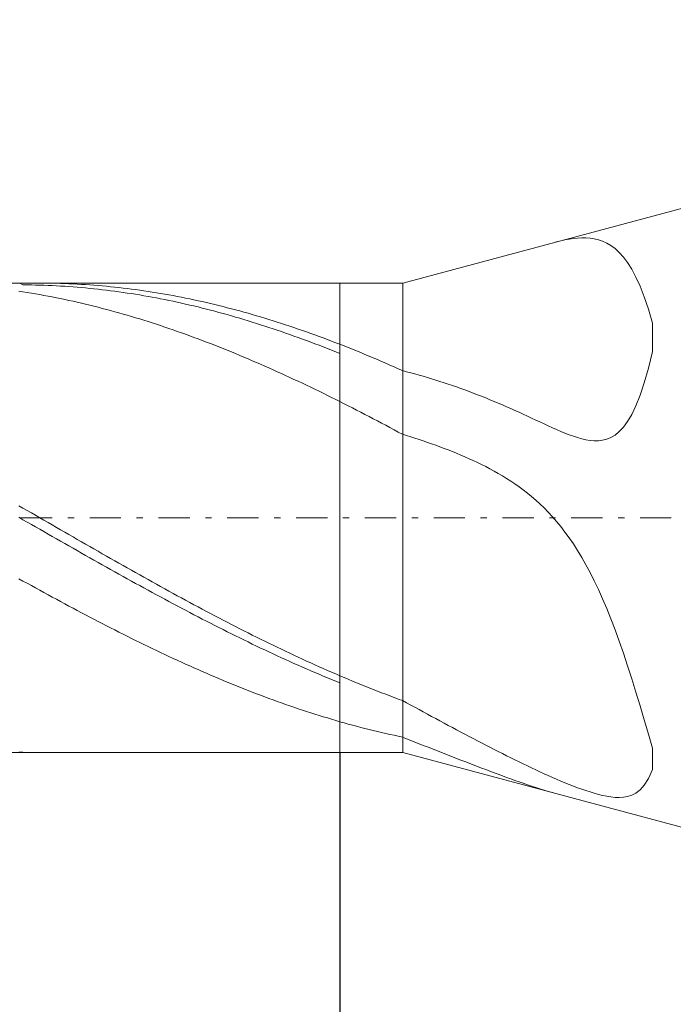
# Model space of a CAD drawing. Units: millimetres. Extents: x -135 to 143, y -100 to 100.
# Drawn here: x -77 to -66, y 29 to 45 of the extents above; entities that cross this region are included whole.
import ezdxf

# ---------------------------------------------------------------- set-up
doc = ezdxf.new("R2010")
doc.units = ezdxf.units.MM
doc.header["$MEASUREMENT"] = 0
doc.linetypes.add('DASHDOT', pattern=[1, 0.5, -0.25, 0, -0.25])
doc.layers.get('0').update_dxf_attribs({"lineweight": 0})
doc.layers.add('Bemassung', color=7, linetype='Continuous', lineweight=0)
doc.layers.add('Geo', color=7, linetype='Continuous', lineweight=0)
doc.styles.get("Standard").update_dxf_attribs({"font": 'Arial'})
doc.dimstyles.new('BEM-ISBE', dxfattribs={"dimtxt": 2.5, "dimasz": 2.5, "dimexe": 1.25, "dimexo": 0.625, "dimtad": 1, "dimdec": 3, "dimzin": 0, "dimdsep": 46, "dimtxsty": 'Standard', "dimblk": 'VDDIM_DEFAULT', "dimcen": 0.09, "dimadec": 3, "dimazin": 0, "dimtol": 1, "dimtm": 1e-09, "dimtfac": 0.5, "dimtdec": 3, "dimtmove": 0, "dimatfit": 3, "dimfxl": 1, "dimtolj": 1, "dimtzin": 0, "dimarcsym": 0})

# ---------------------------------------------------------------- blocks, each defined once
blk = doc.blocks.new('VDDIM_DEFAULT')
at = {"linetype": 'Continuous'}
blk.add_hatch(color=0, dxfattribs=at).paths.add_polyline_path([(0, 0), (-1, -0.1665), (-1, 0.1665)], flags=0)
at = {"color": 0, "linetype": 'Continuous'}
blk.add_lwpolyline([(0, 0), (-1, -0.1665), (-1, 0.1665), (0, 0)], dxfattribs=at)
blk = doc.blocks.new('*D5')
at = {"layer": 'Bemassung', "color": 0, "lineweight": -2}
for p, q in [((-86.628, 17.075), (-86.628, 61.075)), ((-71.628, 32.825), (-71.628, 17.075)), ((-71.628, 19.075), (-86.628, 19.075))]:
    blk.add_line(p, q, dxfattribs=at)
at = {"layer": 'Bemassung', "color": 0}
for p in [(-71.628, 32.825), (-86.628, 17.075)]:
    blk.add_point(p, dxfattribs=at)
at = {"layer": 'Bemassung', "color": 0, "lineweight": -2, "xscale": 2.5, "yscale": 2.5, "zscale": 2.5, "rotation": 180}
blk.add_blockref('VDDIM_DEFAULT', (-86.628, 19.075), dxfattribs=at)
at = {"layer": 'Bemassung', "color": 0, "lineweight": -2, "xscale": 2.5, "yscale": 2.5, "zscale": 2.5}
blk.add_blockref('VDDIM_DEFAULT', (-71.628, 19.075), dxfattribs=at)
at = {"layer": 'Bemassung', "color": 0, "insert": (-79.128, 19.741), "char_height": 2.5, "attachment_point": 8}
blk.add_mtext('3', dxfattribs=at)
blk = doc.blocks.new('*D6')
at = {"layer": 'Bemassung', "color": 0, "lineweight": -2}
for p, q in [((-86.628, 17.075), (-86.628, 61.075)), ((103.372, 43.075), (103.372, 61.075)), ((103.372, 59.075), (-86.628, 59.075))]:
    blk.add_line(p, q, dxfattribs=at)
at = {"layer": 'Bemassung', "color": 0}
for p in [(103.372, 43.075), (-86.628, 17.075)]:
    blk.add_point(p, dxfattribs=at)
at = {"layer": 'Bemassung', "color": 0, "lineweight": -2, "xscale": 2.5, "yscale": 2.5, "zscale": 2.5, "rotation": 180}
blk.add_blockref('VDDIM_DEFAULT', (-86.628, 59.075), dxfattribs=at)
at = {"layer": 'Bemassung', "color": 0, "lineweight": -2, "xscale": 2.5, "yscale": 2.5, "zscale": 2.5}
blk.add_blockref('VDDIM_DEFAULT', (103.372, 59.075), dxfattribs=at)
at = {"layer": 'Bemassung', "color": 0, "insert": (8.372, 59.741), "char_height": 2.5, "attachment_point": 8}
blk.add_mtext('38', dxfattribs=at)

msp = doc.modelspace()

# ---------------------------------------------------------------- linework, layer by layer
at = {"layer": 'Geo'}
for p, q in [((-70.6229, 40.3247), (-56.6277, 44.0747)), ((-68.1611, 40.984), (-68.2134, 40.9704)), ((-68.0944, 41), (-68.1611, 40.984)), ((-68.0277, 41.0143), (-68.0944, 41)), ((-67.9611, 41.0265), (-68.0277, 41.0143)), ((-67.8944, 41.0363), (-67.9611, 41.0265)), ((-67.8277, 41.0434), (-67.8944, 41.0363)), ((-67.7611, 41.0472), (-67.8277, 41.0434)), ((-67.6944, 41.0471), (-67.7611, 41.0472)), ((-67.6277, 41.0427), (-67.6944, 41.0471)), ((-67.5611, 41.0332), (-67.6277, 41.0427)), ((-67.4944, 41.0177), (-67.5611, 41.0332)), ((-67.4277, 40.9954), (-67.4944, 41.0177)), ((-67.3611, 40.9654), (-67.4277, 40.9954)), ((-67.2944, 40.9263), (-67.3611, 40.9654)), ((-67.2277, 40.877), (-67.2944, 40.9263)), ((-67.1611, 40.816), (-67.2277, 40.877)), ((-67.0944, 40.7418), (-67.1611, 40.816)), ((-67.0277, 40.6526), (-67.0944, 40.7418)), ((-66.9611, 40.5465), (-67.0277, 40.6526)), ((-66.8944, 40.4215), (-66.9611, 40.5465)), ((-86.6277, 40.3247), (-71.6277, 40.3247)), ((-76.7475, 40.3247), (-76.6944, 40.2966)), ((-76.6944, 40.2966), (-76.6277, 40.2961)), ((-76.6277, 40.2961), (-76.5611, 40.2952)), ((-76.5611, 40.2952), (-76.4944, 40.2939)), ((-76.4944, 40.2939), (-76.4277, 40.2923)), ((-76.4277, 40.2923), (-76.3611, 40.2902)), ((-76.4251, 40.3247), (-76.3611, 40.3246)), ((-76.3611, 40.3246), (-76.2944, 40.324)), ((-76.3611, 40.2902), (-76.2944, 40.2877)), ((-76.2944, 40.324), (-76.2277, 40.323)), ((-76.2944, 40.2877), (-76.2277, 40.2849)), ((-76.2277, 40.323), (-76.1611, 40.3216)), ((-76.2277, 40.2849), (-76.1611, 40.2816)), ((-76.1611, 40.3216), (-76.0944, 40.3199)), ((-76.1611, 40.2816), (-76.0944, 40.278)), ((-76.0944, 40.3199), (-76.0277, 40.3177)), ((-76.0277, 40.3177), (-75.9611, 40.3152)), ((-75.9611, 40.3152), (-75.8944, 40.3122)), ((-75.8944, 40.3122), (-75.8277, 40.3089)), ((-75.8277, 40.3089), (-75.7611, 40.3052)), ((-75.7611, 40.3052), (-75.6944, 40.301)), ((-75.6944, 40.301), (-75.6277, 40.2965)), ((-75.6277, 40.2965), (-75.5611, 40.2916)), ((-75.5611, 40.2916), (-75.4944, 40.2863)), ((-75.4944, 40.2863), (-75.4277, 40.2806)), ((-75.4277, 40.2806), (-75.3611, 40.2745)), ((-71.6277, 40.3247), (-70.6229, 40.3247)), ((-71.6277, 40.3247), (-71.6277, 32.8247)), ((-71.6277, 40.3247), (-71.6277, 32.8247)), ((-70.6229, 40.3247), (-70.6229, 32.8247)), ((-66.8277, 40.2753), (-66.8944, 40.4215)), ((-76.7611, 40.1963), (-76.6944, 40.1862)), ((-76.6944, 40.1862), (-76.6277, 40.1756)), ((-76.6277, 40.1756), (-76.5611, 40.1647)), ((-76.5611, 40.1647), (-76.4944, 40.1534)), ((-76.4944, 40.1534), (-76.4277, 40.1417)), ((-76.4277, 40.1417), (-76.3611, 40.1296)), ((-76.3611, 40.1296), (-76.2944, 40.1172)), ((-76.0944, 40.278), (-76.0277, 40.2739)), ((-76.0277, 40.2739), (-75.9611, 40.2695)), ((-75.9611, 40.2695), (-75.8944, 40.2647)), ((-75.8944, 40.2647), (-75.8277, 40.2595)), ((-75.8277, 40.2595), (-75.7611, 40.2539)), ((-75.7611, 40.2539), (-75.6944, 40.248)), ((-75.6944, 40.248), (-75.6277, 40.2416)), ((-75.6277, 40.2416), (-75.5611, 40.2349)), ((-75.5611, 40.2349), (-75.4944, 40.2277)), ((-75.4944, 40.2277), (-75.4277, 40.2202)), ((-75.4277, 40.2202), (-75.3611, 40.2123)), ((-75.3611, 40.2745), (-75.2944, 40.2681)), ((-75.3611, 40.2123), (-75.2944, 40.204)), ((-75.2944, 40.2681), (-75.2277, 40.2612)), ((-75.2944, 40.204), (-75.2277, 40.1954)), ((-75.2277, 40.2612), (-75.1611, 40.254)), ((-75.2277, 40.1954), (-75.1611, 40.1863)), ((-75.1611, 40.254), (-75.0944, 40.2463)), ((-75.1611, 40.1863), (-75.0944, 40.1769)), ((-75.0944, 40.2463), (-75.0277, 40.2383)), ((-75.0944, 40.1769), (-75.0277, 40.1671)), ((-75.0277, 40.2383), (-74.9611, 40.2299)), ((-75.0277, 40.1671), (-74.9611, 40.1569)), ((-74.9611, 40.2299), (-74.8944, 40.2211)), ((-74.9611, 40.1569), (-74.8944, 40.1463)), ((-74.8944, 40.2211), (-74.8277, 40.2119)), ((-74.8944, 40.1463), (-74.8277, 40.1354)), ((-74.8277, 40.2119), (-74.7611, 40.2023)), ((-74.8277, 40.1354), (-74.7611, 40.1241)), ((-74.7611, 40.2023), (-74.6944, 40.1924)), ((-74.7611, 40.1241), (-74.6944, 40.1124)), ((-74.6944, 40.1924), (-74.6277, 40.1821)), ((-74.6277, 40.1821), (-74.5611, 40.1714)), ((-74.5611, 40.1714), (-74.4944, 40.1603)), ((-74.4944, 40.1603), (-74.4277, 40.1488)), ((-74.4277, 40.1488), (-74.3611, 40.137)), ((-74.3611, 40.137), (-74.2944, 40.1248)), ((-74.2944, 40.1248), (-74.2277, 40.1122)), ((-66.7611, 40.1057), (-66.8277, 40.2753)), ((-76.2944, 40.1172), (-76.2277, 40.1044)), ((-76.2277, 40.1044), (-76.1611, 40.0912)), ((-76.1611, 40.0912), (-76.0944, 40.0776)), ((-76.0944, 40.0776), (-76.0277, 40.0637)), ((-76.0277, 40.0637), (-75.9611, 40.0494)), ((-75.9611, 40.0494), (-75.8944, 40.0347)), ((-75.8944, 40.0347), (-75.8277, 40.0197)), ((-75.8277, 40.0197), (-75.7611, 40.0043)), ((-75.7611, 40.0043), (-75.6944, 39.9886)), ((-75.6944, 39.9886), (-75.6277, 39.9725)), ((-75.6277, 39.9725), (-75.5611, 39.956)), ((-74.6944, 40.1124), (-74.6277, 40.1003)), ((-74.6277, 40.1003), (-74.5611, 40.0879)), ((-74.5611, 40.0879), (-74.4944, 40.0751)), ((-74.4944, 40.0751), (-74.4277, 40.0619)), ((-74.4277, 40.0619), (-74.3611, 40.0484)), ((-74.3611, 40.0484), (-74.2944, 40.0345)), ((-74.2944, 40.0345), (-74.2277, 40.0202)), ((-74.2277, 40.1122), (-74.1611, 40.0992)), ((-74.2277, 40.0202), (-74.1611, 40.0056)), ((-74.1611, 40.0992), (-74.0944, 40.0859)), ((-74.1611, 40.0056), (-74.0944, 39.9906)), ((-74.0944, 40.0859), (-74.0277, 40.0722)), ((-74.0944, 39.9906), (-74.0277, 39.9752)), ((-74.0277, 40.0722), (-73.9611, 40.0581)), ((-74.0277, 39.9752), (-73.9611, 39.9595)), ((-73.9611, 40.0581), (-73.8944, 40.0437)), ((-73.8944, 40.0437), (-73.8277, 40.0289)), ((-73.8277, 40.0289), (-73.7611, 40.0137)), ((-73.7611, 40.0137), (-73.6944, 39.9982)), ((-73.6944, 39.9982), (-73.6277, 39.9823)), ((-73.6277, 39.9823), (-73.5611, 39.966)), ((-73.5611, 39.966), (-73.4944, 39.9494)), ((-66.6944, 39.9102), (-66.7611, 40.1057)), ((-75.5611, 39.956), (-75.4944, 39.9392)), ((-75.4944, 39.9392), (-75.4277, 39.922)), ((-75.4277, 39.922), (-75.3611, 39.9045)), ((-75.3611, 39.9045), (-75.2944, 39.8866)), ((-75.2944, 39.8866), (-75.2277, 39.8684)), ((-75.2277, 39.8684), (-75.1611, 39.8498)), ((-75.1611, 39.8498), (-75.0944, 39.8309)), ((-75.0944, 39.8309), (-75.0277, 39.8116)), ((-75.0277, 39.8116), (-74.9611, 39.792)), ((-73.9611, 39.9595), (-73.8944, 39.9434)), ((-73.8944, 39.9434), (-73.8277, 39.927)), ((-73.8277, 39.927), (-73.7611, 39.9102)), ((-73.7611, 39.9102), (-73.6944, 39.8931)), ((-73.6944, 39.8931), (-73.6277, 39.8756)), ((-73.6277, 39.8756), (-73.5611, 39.8578)), ((-73.5611, 39.8578), (-73.4944, 39.8396)), ((-73.4944, 39.9494), (-73.4277, 39.9325)), ((-73.4944, 39.8396), (-73.4277, 39.8211)), ((-73.4277, 39.9325), (-73.3611, 39.9152)), ((-73.4277, 39.8211), (-73.3611, 39.8023)), ((-73.3611, 39.9152), (-73.2944, 39.8975)), ((-73.2944, 39.8975), (-73.2277, 39.8795)), ((-73.2277, 39.8795), (-73.1611, 39.8611)), ((-73.1611, 39.8611), (-73.0944, 39.8424)), ((-73.0944, 39.8424), (-73.0277, 39.8233)), ((-73.0277, 39.8233), (-72.9611, 39.804)), ((-66.6277, 39.6864), (-66.6944, 39.9102)), ((-74.9611, 39.792), (-74.8944, 39.7721)), ((-74.8944, 39.7721), (-74.8277, 39.7518)), ((-74.8277, 39.7518), (-74.7611, 39.7312)), ((-74.7611, 39.7312), (-74.6944, 39.7102)), ((-74.6944, 39.7102), (-74.6277, 39.6889)), ((-74.6277, 39.6889), (-74.5611, 39.6673)), ((-74.5611, 39.6673), (-74.4944, 39.6454)), ((-73.3611, 39.8023), (-73.2944, 39.7831)), ((-73.2944, 39.7831), (-73.2277, 39.7635)), ((-73.2277, 39.7635), (-73.1611, 39.7436)), ((-73.1611, 39.7436), (-73.0944, 39.7234)), ((-73.0944, 39.7234), (-73.0277, 39.7029)), ((-73.0277, 39.7029), (-72.9611, 39.682)), ((-72.9611, 39.804), (-72.8944, 39.7842)), ((-72.9611, 39.682), (-72.8944, 39.6608)), ((-72.8944, 39.7842), (-72.8277, 39.7641)), ((-72.8944, 39.6608), (-72.8277, 39.6393)), ((-72.8277, 39.7641), (-72.7611, 39.7437)), ((-72.7611, 39.7437), (-72.6944, 39.723)), ((-72.6944, 39.723), (-72.6277, 39.7019)), ((-72.6277, 39.7019), (-72.5611, 39.6805)), ((-72.5611, 39.6805), (-72.4944, 39.6588)), ((-72.4944, 39.6588), (-72.4277, 39.6367)), ((-66.6277, 39.2311), (-66.6277, 39.6864)), ((-74.4944, 39.6454), (-74.4277, 39.6231)), ((-74.4277, 39.6231), (-74.3611, 39.6006)), ((-74.3611, 39.6006), (-74.2944, 39.5777)), ((-74.2944, 39.5777), (-74.2277, 39.5545)), ((-74.2277, 39.5545), (-74.1611, 39.5309)), ((-74.1611, 39.5309), (-74.0944, 39.5071)), ((-74.0944, 39.5071), (-74.0277, 39.4829)), ((-72.8277, 39.6393), (-72.7611, 39.6175)), ((-72.7611, 39.6175), (-72.6944, 39.5953)), ((-72.6944, 39.5953), (-72.6277, 39.5728)), ((-72.6277, 39.5728), (-72.5611, 39.55)), ((-72.5611, 39.55), (-72.4944, 39.5269)), ((-72.4944, 39.5269), (-72.4277, 39.5035)), ((-72.4277, 39.6367), (-72.3611, 39.6143)), ((-72.4277, 39.5035), (-72.3611, 39.4798)), ((-72.3611, 39.6143), (-72.2944, 39.5916)), ((-72.2944, 39.5916), (-72.2277, 39.5686)), ((-72.2277, 39.5686), (-72.1611, 39.5453)), ((-72.1611, 39.5453), (-72.0944, 39.5216)), ((-72.0944, 39.5216), (-72.0277, 39.4977)), ((-72.0277, 39.4977), (-71.9611, 39.4734)), ((-74.0277, 39.4829), (-73.9611, 39.4585)), ((-73.9611, 39.4585), (-73.8944, 39.4337)), ((-73.8944, 39.4337), (-73.8277, 39.4087)), ((-73.8277, 39.4087), (-73.7611, 39.3833)), ((-73.7611, 39.3833), (-73.6944, 39.3577)), ((-73.6944, 39.3577), (-73.6277, 39.3317)), ((-72.3611, 39.4798), (-72.2944, 39.4557)), ((-72.2944, 39.4557), (-72.2277, 39.4314)), ((-72.2277, 39.4314), (-72.1611, 39.4068)), ((-72.1611, 39.4068), (-72.0944, 39.3818)), ((-72.0944, 39.3818), (-72.0277, 39.3566)), ((-72.0277, 39.3566), (-71.9611, 39.3311)), ((-71.9611, 39.4734), (-71.8944, 39.4488)), ((-71.8944, 39.4488), (-71.8277, 39.4239)), ((-71.8277, 39.4239), (-71.7611, 39.3988)), ((-71.7611, 39.3988), (-71.6944, 39.3733)), ((-71.6944, 39.3733), (-71.6277, 39.3475)), ((-71.6277, 39.3475), (-71.5611, 39.3215)), ((-73.6277, 39.3317), (-73.5611, 39.3055)), ((-73.5611, 39.3055), (-73.4944, 39.279)), ((-73.4944, 39.279), (-73.4277, 39.2522)), ((-73.4277, 39.2522), (-73.3611, 39.2251)), ((-73.3611, 39.2251), (-73.2944, 39.1977)), ((-73.2944, 39.1977), (-73.2277, 39.1701)), ((-71.9611, 39.3311), (-71.8944, 39.3053)), ((-71.8944, 39.3053), (-71.8277, 39.2791)), ((-71.8277, 39.2791), (-71.7611, 39.2528)), ((-71.7611, 39.2528), (-71.6944, 39.2261)), ((-71.6944, 39.2261), (-71.6277, 39.1991)), ((-71.5611, 39.3215), (-71.4944, 39.2951)), ((-71.4944, 39.2951), (-71.4277, 39.2685)), ((-71.4277, 39.2685), (-71.3611, 39.2416)), ((-71.3611, 39.2416), (-71.2944, 39.2144)), ((-71.2944, 39.2144), (-71.2277, 39.1869)), ((-71.2277, 39.1869), (-71.1611, 39.1591)), ((-66.6944, 38.9635), (-66.6277, 39.2311)), ((-73.2277, 39.1701), (-73.1611, 39.1421)), ((-73.1611, 39.1421), (-73.0944, 39.1139)), ((-73.0944, 39.1139), (-73.0277, 39.0855)), ((-73.0277, 39.0855), (-72.9611, 39.0568)), ((-72.9611, 39.0568), (-72.8944, 39.0278)), ((-72.8944, 39.0278), (-72.8277, 38.9985)), ((-71.1611, 39.1591), (-71.0944, 39.1311)), ((-71.0944, 39.1311), (-71.0277, 39.1028)), ((-71.0277, 39.1028), (-70.9611, 39.0743)), ((-70.9611, 39.0743), (-70.8944, 39.0454)), ((-70.8944, 39.0454), (-70.8277, 39.0163)), ((-72.8277, 38.9985), (-72.7611, 38.969)), ((-72.7611, 38.969), (-72.6944, 38.9393)), ((-72.6944, 38.9393), (-72.6277, 38.9093)), ((-72.6277, 38.9093), (-72.5611, 38.8791)), ((-72.5611, 38.8791), (-72.4944, 38.8486)), ((-70.8277, 39.0163), (-70.7611, 38.987)), ((-70.7611, 38.987), (-70.6944, 38.9574)), ((-70.6944, 38.9574), (-70.6277, 38.9276)), ((-70.6277, 38.9276), (-70.5611, 38.9096)), ((-70.5611, 38.9096), (-70.4944, 38.892)), ((-70.4944, 38.892), (-70.4277, 38.8739)), ((-70.4277, 38.8739), (-70.3611, 38.8554)), ((-66.7611, 38.7314), (-66.6944, 38.9635)), ((-72.4944, 38.8486), (-72.4277, 38.8178)), ((-72.4277, 38.8178), (-72.3611, 38.7869)), ((-72.3611, 38.7869), (-72.2944, 38.7557)), ((-72.2944, 38.7557), (-72.2277, 38.7243)), ((-72.2277, 38.7243), (-72.1611, 38.6926)), ((-70.3611, 38.8554), (-70.2944, 38.8363)), ((-70.2944, 38.8363), (-70.2277, 38.8167)), ((-70.2277, 38.8167), (-70.1611, 38.7967)), ((-70.1611, 38.7967), (-70.0944, 38.7761)), ((-70.0944, 38.7761), (-70.0277, 38.755)), ((-70.0277, 38.755), (-69.9611, 38.7334)), ((-69.9611, 38.7334), (-69.8944, 38.7113)), ((-69.8944, 38.7113), (-69.8277, 38.6887)), ((-66.8277, 38.5332), (-66.7611, 38.7314)), ((-72.1611, 38.6926), (-72.0944, 38.6607)), ((-72.0944, 38.6607), (-72.0277, 38.6286)), ((-72.0277, 38.6286), (-71.9611, 38.5963)), ((-71.9611, 38.5963), (-71.8944, 38.5638)), ((-71.8944, 38.5638), (-71.8277, 38.5311)), ((-69.8277, 38.6887), (-69.7611, 38.6655)), ((-69.7611, 38.6655), (-69.6944, 38.6419)), ((-69.6944, 38.6419), (-69.6277, 38.6178)), ((-69.6277, 38.6178), (-69.5611, 38.5931)), ((-69.5611, 38.5931), (-69.4944, 38.568)), ((-69.4944, 38.568), (-69.4277, 38.5424)), ((-71.8277, 38.5311), (-71.7611, 38.4981)), ((-71.7611, 38.4981), (-71.6944, 38.465)), ((-71.6944, 38.465), (-71.6277, 38.4316)), ((-71.5611, 38.3981), (-71.6277, 38.4316)), ((-71.4944, 38.3644), (-71.5611, 38.3981)), ((-69.4277, 38.5424), (-69.3611, 38.5163)), ((-69.3611, 38.5163), (-69.2944, 38.4896)), ((-69.2944, 38.4896), (-69.2277, 38.4625)), ((-69.2277, 38.4625), (-69.1611, 38.435)), ((-69.1611, 38.435), (-69.0944, 38.4069)), ((-69.0944, 38.4069), (-69.0277, 38.3784)), ((-66.8944, 38.3664), (-66.8277, 38.5332)), ((-71.4277, 38.3305), (-71.4944, 38.3644)), ((-71.3611, 38.2964), (-71.4277, 38.3305)), ((-71.2944, 38.2621), (-71.3611, 38.2964)), ((-71.2277, 38.2276), (-71.2944, 38.2621)), ((-69.0277, 38.3784), (-68.9611, 38.3495)), ((-68.9611, 38.3495), (-68.8944, 38.3202)), ((-68.8944, 38.3202), (-68.8277, 38.2904)), ((-68.8277, 38.2904), (-68.7611, 38.2604)), ((-68.7611, 38.2604), (-68.6944, 38.23)), ((-66.9611, 38.2279), (-66.8944, 38.3664)), ((-71.1611, 38.193), (-71.2277, 38.2276)), ((-71.0944, 38.1582), (-71.1611, 38.193)), ((-71.0277, 38.1232), (-71.0944, 38.1582)), ((-70.9611, 38.088), (-71.0277, 38.1232)), ((-70.8944, 38.0527), (-70.9611, 38.088)), ((-68.6944, 38.23), (-68.6277, 38.1993)), ((-68.6277, 38.1993), (-68.5611, 38.1685)), ((-68.5611, 38.1685), (-68.4944, 38.1375)), ((-68.4944, 38.1375), (-68.4277, 38.1065)), ((-68.4277, 38.1065), (-68.3611, 38.0756)), ((-67.0944, 38.0238), (-67.0277, 38.1147)), ((-67.0277, 38.1147), (-66.9611, 38.2279)), ((-70.8277, 38.0173), (-70.8944, 38.0527)), ((-70.7611, 37.9816), (-70.8277, 38.0173)), ((-70.6944, 37.9458), (-70.7611, 37.9816)), ((-70.6277, 37.9099), (-70.6944, 37.9458)), ((-68.3611, 38.0756), (-68.2944, 38.0449)), ((-68.2944, 38.0449), (-68.2277, 38.0146)), ((-68.2277, 38.0146), (-68.1611, 37.9849)), ((-68.1611, 37.9849), (-68.0944, 37.956)), ((-68.0944, 37.956), (-68.0277, 37.9283)), ((-68.0277, 37.9283), (-67.9611, 37.902)), ((-67.2277, 37.8976), (-67.1611, 37.9523)), ((-67.1611, 37.9523), (-67.0944, 38.0238)), ((-70.5611, 37.8885), (-70.6277, 37.9099)), ((-70.4944, 37.8678), (-70.5611, 37.8885)), ((-70.4277, 37.8466), (-70.4944, 37.8678)), ((-70.3611, 37.8249), (-70.4277, 37.8466)), ((-70.2944, 37.8027), (-70.3611, 37.8249)), ((-70.2277, 37.78), (-70.2944, 37.8027)), ((-70.1611, 37.7568), (-70.2277, 37.78)), ((-67.9611, 37.902), (-67.8944, 37.8777)), ((-67.8944, 37.8777), (-67.8277, 37.8556)), ((-67.8277, 37.8556), (-67.7611, 37.8366)), ((-67.7611, 37.8366), (-67.6944, 37.8211)), ((-67.6944, 37.8211), (-67.6277, 37.8099)), ((-67.6277, 37.8099), (-67.5611, 37.8041)), ((-67.5611, 37.8041), (-67.4944, 37.8047)), ((-67.4944, 37.8047), (-67.4277, 37.8128)), ((-67.4277, 37.8128), (-67.3611, 37.8298)), ((-67.3611, 37.8298), (-67.2944, 37.8575)), ((-67.2944, 37.8575), (-67.2277, 37.8976)), ((-70.0944, 37.7331), (-70.1611, 37.7568)), ((-70.0277, 37.7087), (-70.0944, 37.7331)), ((-69.9611, 37.6838), (-70.0277, 37.7087)), ((-69.8944, 37.6582), (-69.9611, 37.6838)), ((-69.8277, 37.632), (-69.8944, 37.6582)), ((-69.7611, 37.6051), (-69.8277, 37.632)), ((-69.6944, 37.5774), (-69.7611, 37.6051)), ((-69.6277, 37.549), (-69.6944, 37.5774)), ((-69.5611, 37.5196), (-69.6277, 37.549)), ((-69.4944, 37.4894), (-69.5611, 37.5196)), ((-69.4277, 37.4582), (-69.4944, 37.4894)), ((-69.3611, 37.4259), (-69.4277, 37.4582)), ((-69.2944, 37.3925), (-69.3611, 37.4259)), ((-69.2277, 37.3578), (-69.2944, 37.3925)), ((-69.1611, 37.3218), (-69.2277, 37.3578)), ((-69.0944, 37.2843), (-69.1611, 37.3218)), ((-69.0277, 37.2452), (-69.0944, 37.2843)), ((-68.9611, 37.2044), (-69.0277, 37.2452)), ((-68.8944, 37.1618), (-68.9611, 37.2044)), ((-68.8277, 37.1171), (-68.8944, 37.1618)), ((-68.7611, 37.0703), (-68.8277, 37.1171)), ((-68.6944, 37.021), (-68.7611, 37.0703)), ((-68.6277, 36.9692), (-68.6944, 37.021)), ((-68.5611, 36.9146), (-68.6277, 36.9692)), ((-68.4944, 36.857), (-68.5611, 36.9146)), ((-68.4277, 36.7961), (-68.4944, 36.857)), ((-76.7611, 36.7686), (-76.6944, 36.7302)), ((-76.6944, 36.7302), (-76.6277, 36.6917)), ((-76.6277, 36.6917), (-76.5611, 36.6532)), ((-68.3611, 36.7317), (-68.4277, 36.7961)), ((-68.2944, 36.6635), (-68.3611, 36.7317)), ((-68.2277, 36.5912), (-68.2944, 36.6635)), ((-76.7611, 36.5825), (-76.6944, 36.5443)), ((-76.6944, 36.5443), (-76.6277, 36.5061)), ((-76.6277, 36.5061), (-76.5611, 36.4679)), ((-76.5611, 36.6532), (-76.4944, 36.6147)), ((-76.4944, 36.6147), (-76.4277, 36.5763)), ((-76.4277, 36.5763), (-76.3611, 36.5378)), ((-76.3611, 36.5378), (-76.2944, 36.4993)), ((-68.1611, 36.5145), (-68.2277, 36.5912)), ((-68.0944, 36.4331), (-68.1611, 36.5145)), ((-76.5611, 36.4679), (-76.4944, 36.4298)), ((-76.4944, 36.4298), (-76.4277, 36.3916)), ((-76.4277, 36.3916), (-76.3611, 36.3534)), ((-76.3611, 36.3534), (-76.2944, 36.3153)), ((-76.2944, 36.4993), (-76.2277, 36.4608)), ((-76.2277, 36.4608), (-76.1611, 36.4223)), ((-76.1611, 36.4223), (-76.0944, 36.3839)), ((-76.0944, 36.3839), (-76.0277, 36.3455)), ((-68.0277, 36.3466), (-68.0944, 36.4331)), ((-76.2944, 36.3153), (-76.2277, 36.2772)), ((-76.2277, 36.2772), (-76.1611, 36.2392)), ((-76.1611, 36.2392), (-76.0944, 36.2011)), ((-76.0944, 36.2011), (-76.0277, 36.1631)), ((-76.0277, 36.3455), (-75.9611, 36.3071)), ((-75.9611, 36.3071), (-75.8944, 36.2687)), ((-75.8944, 36.2687), (-75.8277, 36.2303)), ((-75.8277, 36.2303), (-75.7611, 36.192)), ((-75.7611, 36.192), (-75.6944, 36.1538)), ((-67.9611, 36.2547), (-68.0277, 36.3466)), ((-67.8944, 36.157), (-67.9611, 36.2547)), ((-76.0277, 36.1631), (-75.9611, 36.1252)), ((-75.9611, 36.1252), (-75.8944, 36.0873)), ((-75.8944, 36.0873), (-75.8277, 36.0495)), ((-75.8277, 36.0495), (-75.7611, 36.0117)), ((-75.6944, 36.1538), (-75.6277, 36.1155)), ((-75.6277, 36.1155), (-75.5611, 36.0774)), ((-75.5611, 36.0774), (-75.4944, 36.0392)), ((-75.4944, 36.0392), (-75.4277, 36.0012)), ((-67.8277, 36.0532), (-67.8944, 36.157)), ((-67.7611, 35.9428), (-67.8277, 36.0532)), ((-75.7611, 36.0117), (-75.6944, 35.9739)), ((-75.6944, 35.9739), (-75.6277, 35.9363)), ((-75.6277, 35.9363), (-75.5611, 35.8987)), ((-75.5611, 35.8987), (-75.4944, 35.8611)), ((-75.4277, 36.0012), (-75.3611, 35.9632)), ((-75.3611, 35.9632), (-75.2944, 35.9252)), ((-75.2944, 35.9252), (-75.2277, 35.8873)), ((-75.2277, 35.8873), (-75.1611, 35.8495)), ((-67.6944, 35.8256), (-67.7611, 35.9428)), ((-75.4944, 35.8611), (-75.4277, 35.8237)), ((-75.4277, 35.8237), (-75.3611, 35.7863)), ((-75.3611, 35.7863), (-75.2944, 35.749)), ((-75.2944, 35.749), (-75.2277, 35.7118)), ((-75.1611, 35.8495), (-75.0944, 35.8118)), ((-75.0944, 35.8118), (-75.0277, 35.7742)), ((-75.0277, 35.7742), (-74.9611, 35.7366)), ((-74.9611, 35.7366), (-74.8944, 35.6991)), ((-67.6277, 35.7012), (-67.6944, 35.8256)), ((-76.7611, 35.6019), (-76.6944, 35.5647)), ((-76.6944, 35.5647), (-76.6277, 35.5277)), ((-75.2277, 35.7118), (-75.1611, 35.6747)), ((-75.1611, 35.6747), (-75.0944, 35.6377)), ((-75.0944, 35.6377), (-75.0277, 35.6007)), ((-75.0277, 35.6007), (-74.9611, 35.5639)), ((-74.9611, 35.5639), (-74.8944, 35.5272)), ((-74.8944, 35.6991), (-74.8277, 35.6618)), ((-74.8277, 35.6618), (-74.7611, 35.6245)), ((-74.7611, 35.6245), (-74.6944, 35.5873)), ((-74.6944, 35.5873), (-74.6277, 35.5502)), ((-67.5611, 35.5691), (-67.6277, 35.7012)), ((-67.4944, 35.4291), (-67.5611, 35.5691)), ((-76.6277, 35.5277), (-76.5611, 35.4908)), ((-76.5611, 35.4908), (-76.4944, 35.454)), ((-76.4944, 35.454), (-76.4277, 35.4174)), ((-76.4277, 35.4174), (-76.3611, 35.3808)), ((-74.8944, 35.5272), (-74.8277, 35.4906)), ((-74.8277, 35.4906), (-74.7611, 35.4541)), ((-74.7611, 35.4541), (-74.6944, 35.4177)), ((-74.6944, 35.4177), (-74.6277, 35.3815)), ((-74.6277, 35.5502), (-74.5611, 35.5133)), ((-74.5611, 35.5133), (-74.4944, 35.4764)), ((-74.4944, 35.4764), (-74.4277, 35.4396)), ((-74.4277, 35.4396), (-74.3611, 35.403)), ((-74.3611, 35.403), (-74.2944, 35.3665)), ((-67.4277, 35.2809), (-67.4944, 35.4291)), ((-76.3611, 35.3808), (-76.2944, 35.3444)), ((-76.2944, 35.3444), (-76.2277, 35.3081)), ((-76.2277, 35.3081), (-76.1611, 35.2719)), ((-76.1611, 35.2719), (-76.0944, 35.2359)), ((-74.6277, 35.3815), (-74.5611, 35.3454)), ((-74.5611, 35.3454), (-74.4944, 35.3094)), ((-74.4944, 35.3094), (-74.4277, 35.2735)), ((-74.4277, 35.2735), (-74.3611, 35.2378)), ((-74.2944, 35.3665), (-74.2277, 35.3302)), ((-74.2277, 35.3302), (-74.1611, 35.2939)), ((-74.1611, 35.2939), (-74.0944, 35.2578)), ((-74.0944, 35.2578), (-74.0277, 35.2218)), ((-67.3611, 35.1242), (-67.4277, 35.2809)), ((-76.0944, 35.2359), (-76.0277, 35.2)), ((-76.0277, 35.2), (-75.9611, 35.1643)), ((-75.9611, 35.1643), (-75.8944, 35.1287)), ((-75.8944, 35.1287), (-75.8277, 35.0933)), ((-75.8277, 35.0933), (-75.7611, 35.058)), ((-74.3611, 35.2378), (-74.2944, 35.2022)), ((-74.2944, 35.2022), (-74.2277, 35.1668)), ((-74.2277, 35.1668), (-74.1611, 35.1315)), ((-74.1611, 35.1315), (-74.0944, 35.0963)), ((-74.0944, 35.0963), (-74.0277, 35.0614)), ((-74.0277, 35.2218), (-73.9611, 35.186)), ((-73.9611, 35.186), (-73.8944, 35.1503)), ((-73.8944, 35.1503), (-73.8277, 35.1148)), ((-73.8277, 35.1148), (-73.7611, 35.0794)), ((-67.2944, 34.9589), (-67.3611, 35.1242)), ((-75.7611, 35.058), (-75.6944, 35.0229)), ((-75.6944, 35.0229), (-75.6277, 34.9879)), ((-75.6277, 34.9879), (-75.5611, 34.9531)), ((-75.5611, 34.9531), (-75.4944, 34.9185)), ((-74.0277, 35.0614), (-73.9611, 35.0265)), ((-73.9611, 35.0265), (-73.8944, 34.9919)), ((-73.8944, 34.9919), (-73.8277, 34.9574)), ((-73.8277, 34.9574), (-73.7611, 34.9231)), ((-73.7611, 35.0794), (-73.6944, 35.0442)), ((-73.6944, 35.0442), (-73.6277, 35.0091)), ((-73.6277, 35.0091), (-73.5611, 34.9743)), ((-73.5611, 34.9743), (-73.4944, 34.9395)), ((-73.4944, 34.9395), (-73.4277, 34.905)), ((-67.2277, 34.7848), (-67.2944, 34.9589)), ((-75.4944, 34.9185), (-75.4277, 34.8841)), ((-75.4277, 34.8841), (-75.3611, 34.8498)), ((-75.3611, 34.8498), (-75.2944, 34.8157)), ((-75.2944, 34.8157), (-75.2277, 34.7818)), ((-75.2277, 34.7818), (-75.1611, 34.7481)), ((-73.7611, 34.9231), (-73.6944, 34.8889)), ((-73.6944, 34.8889), (-73.6277, 34.855)), ((-73.6277, 34.855), (-73.5611, 34.8212)), ((-73.5611, 34.8212), (-73.4944, 34.7876)), ((-73.4944, 34.7876), (-73.4277, 34.7541)), ((-73.4277, 34.905), (-73.3611, 34.8706)), ((-73.3611, 34.8706), (-73.2944, 34.8364)), ((-73.2944, 34.8364), (-73.2277, 34.8024)), ((-73.2277, 34.8024), (-73.1611, 34.7686)), ((-67.1611, 34.602), (-67.2277, 34.7848)), ((-75.1611, 34.7481), (-75.0944, 34.7146)), ((-75.0944, 34.7146), (-75.0277, 34.6813)), ((-75.0277, 34.6813), (-74.9611, 34.6481)), ((-74.9611, 34.6481), (-74.8944, 34.6152)), ((-73.4277, 34.7541), (-73.3611, 34.7209)), ((-73.3611, 34.7209), (-73.2944, 34.6879)), ((-73.2944, 34.6879), (-73.2277, 34.6551)), ((-73.2277, 34.6551), (-73.1611, 34.6224)), ((-73.1611, 34.7686), (-73.0944, 34.7349)), ((-73.1611, 34.6224), (-73.0944, 34.59)), ((-73.0944, 34.7349), (-73.0277, 34.7015)), ((-73.0277, 34.7015), (-72.9611, 34.6682)), ((-72.9611, 34.6682), (-72.8944, 34.6352)), ((-72.8944, 34.6352), (-72.8277, 34.6024)), ((-74.8944, 34.6152), (-74.8277, 34.5825)), ((-74.8277, 34.5825), (-74.7611, 34.55)), ((-74.7611, 34.55), (-74.6944, 34.5177)), ((-74.6944, 34.5177), (-74.6277, 34.4856)), ((-74.6277, 34.4856), (-74.5611, 34.4538)), ((-73.0944, 34.59), (-73.0277, 34.5578)), ((-73.0277, 34.5578), (-72.9611, 34.5258)), ((-72.9611, 34.5258), (-72.8944, 34.494)), ((-72.8944, 34.494), (-72.8277, 34.4624)), ((-72.8277, 34.6024), (-72.7611, 34.5697)), ((-72.8277, 34.4624), (-72.7611, 34.4311)), ((-72.7611, 34.5697), (-72.6944, 34.5373)), ((-72.6944, 34.5373), (-72.6277, 34.5051)), ((-72.6277, 34.5051), (-72.5611, 34.4731)), ((-72.5611, 34.4731), (-72.4944, 34.4414)), ((-67.0944, 34.4107), (-67.1611, 34.602)), ((-74.5611, 34.4538), (-74.4944, 34.4222)), ((-74.4944, 34.4222), (-74.4277, 34.3908)), ((-74.4277, 34.3908), (-74.3611, 34.3596)), ((-74.3611, 34.3596), (-74.2944, 34.3286)), ((-74.2944, 34.3286), (-74.2277, 34.2979)), ((-72.7611, 34.4311), (-72.6944, 34.4)), ((-72.6944, 34.4), (-72.6277, 34.3691)), ((-72.6277, 34.3691), (-72.5611, 34.3384)), ((-72.5611, 34.3384), (-72.4944, 34.308)), ((-72.4944, 34.4414), (-72.4277, 34.4098)), ((-72.4944, 34.308), (-72.4277, 34.2778)), ((-72.4277, 34.4098), (-72.3611, 34.3785)), ((-72.3611, 34.3785), (-72.2944, 34.3474)), ((-72.2944, 34.3474), (-72.2277, 34.3166)), ((-72.2277, 34.3166), (-72.1611, 34.286)), ((-67.0277, 34.2111), (-67.0944, 34.4107)), ((-74.2277, 34.2979), (-74.1611, 34.2675)), ((-74.1611, 34.2675), (-74.0944, 34.2373)), ((-74.0944, 34.2373), (-74.0277, 34.2073)), ((-74.0277, 34.2073), (-73.9611, 34.1776)), ((-73.9611, 34.1776), (-73.8944, 34.1481)), ((-73.8944, 34.1481), (-73.8277, 34.1189)), ((-72.4277, 34.2778), (-72.3611, 34.2479)), ((-72.3611, 34.2479), (-72.2944, 34.2182)), ((-72.2944, 34.2182), (-72.2277, 34.1888)), ((-72.2277, 34.1888), (-72.1611, 34.1596)), ((-72.1611, 34.286), (-72.0944, 34.2556)), ((-72.1611, 34.1596), (-72.0944, 34.1306)), ((-72.0944, 34.2556), (-72.0277, 34.2255)), ((-72.0277, 34.2255), (-71.9611, 34.1956)), ((-71.9611, 34.1956), (-71.8944, 34.166)), ((-71.8944, 34.166), (-71.8277, 34.1366)), ((-66.9611, 34.0039), (-67.0277, 34.2111)), ((-73.8277, 34.1189), (-73.7611, 34.0899)), ((-73.7611, 34.0899), (-73.6944, 34.0612)), ((-73.6944, 34.0612), (-73.6277, 34.0328)), ((-73.6277, 34.0328), (-73.5611, 34.0046)), ((-73.5611, 34.0046), (-73.4944, 33.9767)), ((-72.0944, 34.1306), (-72.0277, 34.1019)), ((-72.0277, 34.1019), (-71.9611, 34.0735)), ((-71.9611, 34.0735), (-71.8944, 34.0454)), ((-71.8944, 34.0454), (-71.8277, 34.0175)), ((-71.8277, 34.1366), (-71.7611, 34.1075)), ((-71.8277, 34.0175), (-71.7611, 33.9898)), ((-71.7611, 34.1075), (-71.6944, 34.0786)), ((-71.7611, 33.9898), (-71.6944, 33.9625)), ((-71.6944, 34.0786), (-71.6277, 34.05)), ((-71.6277, 34.05), (-71.5611, 34.0217)), ((-71.5611, 34.0217), (-71.4944, 33.9936)), ((-71.4944, 33.9936), (-71.4277, 33.9659)), ((-66.8944, 33.7898), (-66.9611, 34.0039)), ((-73.4944, 33.9767), (-73.4277, 33.9491)), ((-73.4277, 33.9491), (-73.3611, 33.9218)), ((-73.3611, 33.9218), (-73.2944, 33.8947)), ((-73.2944, 33.8947), (-73.2277, 33.8679)), ((-73.2277, 33.8679), (-73.1611, 33.8414)), ((-73.1611, 33.8414), (-73.0944, 33.8152)), ((-71.6944, 33.9625), (-71.6277, 33.9354)), ((-71.4277, 33.9659), (-71.3611, 33.9384)), ((-71.3611, 33.9384), (-71.2944, 33.9111)), ((-71.2944, 33.9111), (-71.2277, 33.8842)), ((-71.2277, 33.8842), (-71.1611, 33.8575)), ((-71.1611, 33.8575), (-71.0944, 33.8311)), ((-71.0944, 33.8311), (-71.0277, 33.805)), ((-73.0944, 33.8152), (-73.0277, 33.7893)), ((-73.0277, 33.7893), (-72.9611, 33.7637)), ((-72.9611, 33.7637), (-72.8944, 33.7384)), ((-72.8944, 33.7384), (-72.8277, 33.7133)), ((-72.8277, 33.7133), (-72.7611, 33.6886)), ((-72.7611, 33.6886), (-72.6944, 33.6642)), ((-71.0277, 33.805), (-70.9611, 33.7792)), ((-70.9611, 33.7792), (-70.8944, 33.7537)), ((-70.8944, 33.7537), (-70.8277, 33.7285)), ((-70.8277, 33.7285), (-70.7611, 33.7036)), ((-70.7611, 33.7036), (-70.6944, 33.679)), ((-70.6944, 33.679), (-70.6277, 33.6547)), ((-66.8277, 33.5699), (-66.8944, 33.7898)), ((-72.6944, 33.6642), (-72.6277, 33.6401)), ((-72.6277, 33.6401), (-72.5611, 33.6163)), ((-72.5611, 33.6163), (-72.4944, 33.5928)), ((-72.4944, 33.5928), (-72.4277, 33.5696)), ((-72.4277, 33.5696), (-72.3611, 33.5467)), ((-72.3611, 33.5467), (-72.2944, 33.5242)), ((-72.2944, 33.5242), (-72.2277, 33.5019)), ((-70.6277, 33.6547), (-70.5611, 33.6191)), ((-70.5611, 33.6191), (-70.4944, 33.5827)), ((-70.4944, 33.5827), (-70.4277, 33.5464)), ((-70.4277, 33.5464), (-70.3611, 33.5101)), ((-66.7611, 33.3458), (-66.8277, 33.5699)), ((-72.2277, 33.5019), (-72.1611, 33.48)), ((-72.1611, 33.48), (-72.0944, 33.4585)), ((-72.0944, 33.4585), (-72.0277, 33.4372)), ((-72.0277, 33.4372), (-71.9611, 33.4163)), ((-71.9611, 33.4163), (-71.8944, 33.3957)), ((-71.8944, 33.3957), (-71.8277, 33.3755)), ((-71.8277, 33.3755), (-71.7611, 33.3556)), ((-70.3611, 33.5101), (-70.2944, 33.4738)), ((-70.2944, 33.4738), (-70.2277, 33.4377)), ((-70.2277, 33.4377), (-70.1611, 33.4016)), ((-70.1611, 33.4016), (-70.0944, 33.3656)), ((-70.0944, 33.3656), (-70.0277, 33.3297)), ((-71.7611, 33.3556), (-71.6944, 33.336)), ((-71.6944, 33.336), (-71.6277, 33.3168)), ((-71.5611, 33.2979), (-71.6277, 33.3168)), ((-71.4944, 33.2793), (-71.5611, 33.2979)), ((-71.4277, 33.2611), (-71.4944, 33.2793)), ((-71.3611, 33.2433), (-71.4277, 33.2611)), ((-71.2944, 33.2258), (-71.3611, 33.2433)), ((-71.2277, 33.2087), (-71.2944, 33.2258)), ((-71.1611, 33.1919), (-71.2277, 33.2087)), ((-70.0277, 33.3297), (-69.9611, 33.2938)), ((-69.9611, 33.2938), (-69.8944, 33.2581)), ((-69.8944, 33.2581), (-69.8277, 33.2225)), ((-69.8277, 33.2225), (-69.7611, 33.1871)), ((-66.6944, 33.1193), (-66.7611, 33.3458)), ((-71.0944, 33.1754), (-71.1611, 33.1919)), ((-71.0277, 33.1594), (-71.0944, 33.1754)), ((-70.9611, 33.1436), (-71.0277, 33.1594)), ((-70.8944, 33.1283), (-70.9611, 33.1436)), ((-70.8277, 33.1133), (-70.8944, 33.1283)), ((-70.7611, 33.0987), (-70.8277, 33.1133)), ((-70.6944, 33.0844), (-70.7611, 33.0987)), ((-70.6277, 33.0705), (-70.6944, 33.0844)), ((-70.5611, 33.0447), (-70.6277, 33.0705)), ((-70.4944, 33.018), (-70.5611, 33.0447)), ((-69.7611, 33.1871), (-69.6944, 33.1517)), ((-69.6944, 33.1517), (-69.6277, 33.1165)), ((-69.6277, 33.1165), (-69.5611, 33.0814)), ((-69.5611, 33.0814), (-69.4944, 33.0465)), ((-69.4944, 33.0465), (-69.4277, 33.0117)), ((-66.6277, 32.893), (-66.6944, 33.1193)), ((-70.4277, 32.9915), (-70.4944, 33.018)), ((-70.3611, 32.9649), (-70.4277, 32.9915)), ((-70.2944, 32.9385), (-70.3611, 32.9649)), ((-70.2277, 32.9121), (-70.2944, 32.9385)), ((-70.1611, 32.8858), (-70.2277, 32.9121)), ((-70.0944, 32.8595), (-70.1611, 32.8858)), ((-69.4277, 33.0117), (-69.3611, 32.9771)), ((-69.3611, 32.9771), (-69.2944, 32.9426)), ((-69.2944, 32.9426), (-69.2277, 32.9084)), ((-69.2277, 32.9084), (-69.1611, 32.8743)), ((-66.6277, 32.5522), (-66.6277, 32.893)), ((-86.6277, 32.8247), (-71.6277, 32.8247)), ((-76.7611, 32.8298), (-76.6944, 32.828)), ((-76.6944, 32.828), (-76.6277, 32.8266)), ((-76.6277, 32.8266), (-76.5611, 32.8256)), ((-76.5611, 32.8256), (-76.4944, 32.825)), ((-76.4944, 32.825), (-76.4277, 32.8247)), ((-76.4277, 32.8247), (-76.4251, 32.8247)), ((-71.6277, 32.8247), (-70.6229, 32.8247)), ((-70.6229, 32.8247), (-56.6277, 29.0747)), ((-70.0277, 32.8333), (-70.0944, 32.8595)), ((-69.9611, 32.8073), (-70.0277, 32.8333)), ((-69.8944, 32.7812), (-69.9611, 32.8073)), ((-69.8277, 32.7553), (-69.8944, 32.7812)), ((-69.7611, 32.7295), (-69.8277, 32.7553)), ((-69.6944, 32.7037), (-69.7611, 32.7295)), ((-69.1611, 32.8743), (-69.0944, 32.8404)), ((-69.0944, 32.8404), (-69.0277, 32.8068)), ((-69.0277, 32.8068), (-68.9611, 32.7733)), ((-68.9611, 32.7733), (-68.8944, 32.7401)), ((-68.8944, 32.7401), (-68.8277, 32.7072)), ((-69.6277, 32.678), (-69.6944, 32.7037)), ((-69.5611, 32.6524), (-69.6277, 32.678)), ((-69.4944, 32.6269), (-69.5611, 32.6524)), ((-69.4277, 32.6015), (-69.4944, 32.6269)), ((-69.3611, 32.5762), (-69.4277, 32.6015)), ((-69.2944, 32.551), (-69.3611, 32.5762)), ((-68.8277, 32.7072), (-68.7611, 32.6745)), ((-68.7611, 32.6745), (-68.6944, 32.6421)), ((-68.6944, 32.6421), (-68.6277, 32.6101)), ((-68.6277, 32.6101), (-68.5611, 32.5783)), ((-68.5611, 32.5783), (-68.4944, 32.547)), ((-69.2277, 32.5259), (-69.2944, 32.551)), ((-69.1611, 32.501), (-69.2277, 32.5259)), ((-69.0944, 32.4761), (-69.1611, 32.501)), ((-69.0277, 32.4515), (-69.0944, 32.4761)), ((-68.9611, 32.427), (-69.0277, 32.4515)), ((-68.8944, 32.4027), (-68.9611, 32.427)), ((-68.4944, 32.547), (-68.4277, 32.516)), ((-68.4277, 32.516), (-68.3611, 32.4854)), ((-68.3611, 32.4854), (-68.2944, 32.4553)), ((-68.2944, 32.4553), (-68.2277, 32.4257)), ((-68.2277, 32.4257), (-68.1611, 32.3966)), ((-66.6944, 32.4083), (-66.6277, 32.5522)), ((-68.8277, 32.3786), (-68.8944, 32.4027)), ((-68.7611, 32.3549), (-68.8277, 32.3786)), ((-68.6944, 32.3314), (-68.7611, 32.3549)), ((-68.6277, 32.3083), (-68.6944, 32.3314)), ((-68.5611, 32.2857), (-68.6277, 32.3083)), ((-68.4944, 32.2636), (-68.5611, 32.2857)), ((-68.4277, 32.2422), (-68.4944, 32.2636)), ((-68.1611, 32.3966), (-68.0944, 32.3682)), ((-68.0944, 32.3682), (-68.0277, 32.3404)), ((-68.0277, 32.3404), (-67.9611, 32.3134)), ((-67.9611, 32.3134), (-67.8944, 32.2872)), ((-67.8944, 32.2872), (-67.8277, 32.262)), ((-67.8277, 32.262), (-67.7611, 32.2377)), ((-66.8277, 32.2287), (-66.7611, 32.3036)), ((-66.7611, 32.3036), (-66.6944, 32.4083)), ((-68.3611, 32.2215), (-68.4277, 32.2422)), ((-68.2944, 32.2017), (-68.3611, 32.2215)), ((-68.2277, 32.183), (-68.2944, 32.2017)), ((-68.2134, 32.1791), (-68.2277, 32.183)), ((-67.7611, 32.2377), (-67.6944, 32.2147)), ((-67.6944, 32.2147), (-67.6277, 32.193)), ((-67.6277, 32.193), (-67.5611, 32.1728)), ((-67.5611, 32.1728), (-67.4944, 32.1544)), ((-67.4944, 32.1544), (-67.4277, 32.1381)), ((-67.4277, 32.1381), (-67.3611, 32.1243)), ((-67.3611, 32.1243), (-67.2944, 32.1136)), ((-67.2944, 32.1136), (-67.2277, 32.1067)), ((-67.2277, 32.1067), (-67.1611, 32.1046)), ((-67.1611, 32.1046), (-67.0944, 32.1085)), ((-67.0944, 32.1085), (-67.0277, 32.1201)), ((-67.0277, 32.1201), (-66.9611, 32.1418)), ((-66.9611, 32.1418), (-66.8944, 32.1766)), ((-66.8944, 32.1766), (-66.8277, 32.2287))]:
    msp.add_line(p, q, dxfattribs=at)
at = {"layer": 'Geo', "linetype": 'Dashdot'}
msp.add_line((-86.6277, 36.5747), (103.3723, 36.5747), dxfattribs=at)

# ---------------------------------------------------------------- dimensions: what is measured, and where the dimension line sits
at = {"layer": 'Bemassung'}
for base, p1, text, picture, middle in [((-86.6277, 59.0747), (103.3723, 43.0747), '38', '*D6', (8.3723, 59.7414)), ((-86.6277, 19.0747), (-71.6277, 32.8247), '3', '*D5', (-79.1277, 19.7414))]:
    dim = msp.add_linear_dim(base=base, p1=p1, p2=(-86.6277, 17.0747), text=text, dimstyle='BEM-ISBE', override={"dimgap": 0.625, "dimlfac": 0.2, "dimzin": 8, "dimtol": 0, "dimlim": 0, "dimtzin": 8}, dxfattribs=at)
    dim.commit()
    dim.dimension.update_dxf_attribs({"geometry": picture, "text_midpoint": middle})

doc.saveas('drawing.dxf')
